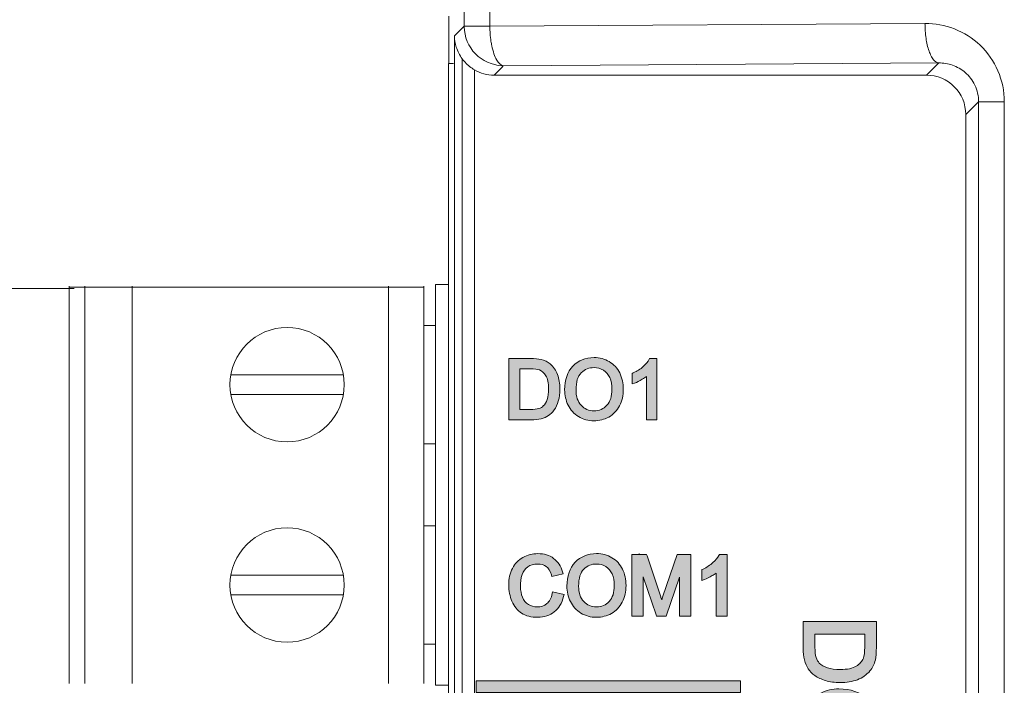
# Model space of a CAD drawing. Units: inches. Extents: x 14 to 218, y 4 to 124.
# Drawn here: x 40 to 65, y 81 to 98 of the extents above; entities that cross this region are included whole.
import ezdxf

# ---------------------------------------------------------------- set-up
doc = ezdxf.new("R2010")
doc.units = ezdxf.units.IN
doc.header["$MEASUREMENT"] = 0
doc.layers.add('_U+590D_U+4F4D_U+6309_U+952E_DXF_CONTINUOUS_LINE', color=7, linetype='Continuous')

# ---------------------------------------------------------------- blocks, each defined once
blk = doc.blocks.new('block 246')
at = {"layer": '_U+590D_U+4F4D_U+6309_U+952E_DXF_CONTINUOUS_LINE', "color": 7, "lineweight": 18, "true_color": 0xffffff}
blk.add_lwpolyline([(300.598, 76.279), (300.598, 76.261)], dxfattribs=at)
blk = doc.blocks.new('block 251')
at = {"layer": '_U+590D_U+4F4D_U+6309_U+952E_DXF_CONTINUOUS_LINE', "color": 7, "lineweight": 18, "true_color": 0xffffff}
blk.add_lwpolyline([(300.209, 75.339), (300.209, 76.539)], dxfattribs=at)
blk = doc.blocks.new('block 252')
at = {"layer": '_U+590D_U+4F4D_U+6309_U+952E_DXF_CONTINUOUS_LINE', "color": 7, "lineweight": 18, "true_color": 0xffffff}
blk.add_lwpolyline([(300.352, 76.034), (300.352, -6.956)], dxfattribs=at)
blk = doc.blocks.new('block 254')
at = {"layer": '_U+590D_U+4F4D_U+6309_U+952E_DXF_CONTINUOUS_LINE', "color": 7, "lineweight": 18, "true_color": 0xffffff}
blk.add_lwpolyline([(300.549, 75.454), (300.549, -6.376)], dxfattribs=at)
blk = doc.blocks.new('block 255')
at = {"layer": '_U+590D_U+4F4D_U+6309_U+952E_DXF_CONTINUOUS_LINE', "color": 7, "lineweight": 18, "true_color": 0xffffff}
blk.add_lwpolyline([(300.598, 76.279), (300.598, 92.988)], dxfattribs=at)
blk = doc.blocks.new('block 260')
at = {"layer": '_U+590D_U+4F4D_U+6309_U+952E_DXF_CONTINUOUS_LINE', "color": 7, "lineweight": 18, "true_color": 0xffffff}
blk.add_lwpolyline([(300.861, 75.171), (300.861, -6.093)], dxfattribs=at)
blk = doc.blocks.new('block 264')
at = {"layer": '_U+590D_U+4F4D_U+6309_U+952E_DXF_CONTINUOUS_LINE', "color": 7, "lineweight": 18, "true_color": 0xffffff}
blk.add_lwpolyline([(301.25, 76.279), (301.25, 77.756)], dxfattribs=at)
blk = doc.blocks.new('block 269')
at = {"layer": '_U+590D_U+4F4D_U+6309_U+952E_DXF_CONTINUOUS_LINE', "color": 7, "lineweight": 18, "true_color": 0xffffff}
blk.add_lwpolyline([(300.352, 76.034), (300.598, 76.279)], dxfattribs=at)
blk = doc.blocks.new('block 270')
at = {"layer": '_U+590D_U+4F4D_U+6309_U+952E_DXF_CONTINUOUS_LINE', "color": 7, "lineweight": 18, "true_color": 0xffffff}
blk.add_lwpolyline([(301.576, 75.258), (301.357, 75.039)], dxfattribs=at)
blk = doc.blocks.new('block 307')
at = {"layer": '_U+590D_U+4F4D_U+6309_U+952E_DXF_CONTINUOUS_LINE', "color": 7, "lineweight": 18, "true_color": 0xffffff}
blk.add_lwpolyline([(312.326, 75.039), (312.638, 75.351)], dxfattribs=at)
blk = doc.blocks.new('block 308')
at = {"layer": '_U+590D_U+4F4D_U+6309_U+952E_DXF_CONTINUOUS_LINE', "color": 7, "lineweight": 18, "true_color": 0xffffff}
blk.add_lwpolyline([(313.326, 74.039), (313.651, 74.364)], dxfattribs=at)
blk = doc.blocks.new('block 326')
at = {"layer": '_U+590D_U+4F4D_U+6309_U+952E_DXF_CONTINUOUS_LINE', "color": 7, "lineweight": 18, "true_color": 0xffffff}
blk.add_lwpolyline([(313.326, -4.961), (313.326, 74.039)], dxfattribs=at)
blk = doc.blocks.new('block 329')
at = {"layer": '_U+590D_U+4F4D_U+6309_U+952E_DXF_CONTINUOUS_LINE', "color": 7, "lineweight": 18, "true_color": 0xffffff}
blk.add_lwpolyline([(313.651, -5.286), (313.651, 74.364)], dxfattribs=at)
blk = doc.blocks.new('block 330')
at = {"layer": '_U+590D_U+4F4D_U+6309_U+952E_DXF_CONTINUOUS_LINE', "color": 7, "lineweight": 18, "true_color": 0xffffff}
blk.add_lwpolyline([(314.303, -5.286), (314.303, 74.364)], dxfattribs=at)
blk = doc.blocks.new('block 434')
at = {"layer": '_U+590D_U+4F4D_U+6309_U+952E_DXF_CONTINUOUS_LINE', "color": 7, "lineweight": 18, "true_color": 0xffffff}
blk.add_lwpolyline([(312.29, 76.351), (301.25, 76.279)], dxfattribs=at)
blk = doc.blocks.new('block 435')
at = {"layer": '_U+590D_U+4F4D_U+6309_U+952E_DXF_CONTINUOUS_LINE', "color": 7, "lineweight": 18, "true_color": 0xffffff}
blk.add_lwpolyline([(312.638, 75.351), (301.598, 75.279)], dxfattribs=at)
blk = doc.blocks.new('block 445')
at = {"layer": '_U+590D_U+4F4D_U+6309_U+952E_DXF_CONTINUOUS_LINE', "color": 7, "lineweight": 18, "true_color": 0xffffff}
blk.add_lwpolyline([(301.25, 76.279), (300.598, 76.279)], dxfattribs=at)
blk = doc.blocks.new('block 446')
at = {"layer": '_U+590D_U+4F4D_U+6309_U+952E_DXF_CONTINUOUS_LINE', "color": 7, "lineweight": 18, "true_color": 0xffffff}
blk.add_lwpolyline([(300.326, 75.339), (300.209, 75.339)], dxfattribs=at)
blk = doc.blocks.new('block 447')
at = {"layer": '_U+590D_U+4F4D_U+6309_U+952E_DXF_CONTINUOUS_LINE', "color": 7, "lineweight": 18, "true_color": 0xffffff}
blk.add_lwpolyline([(312.326, 75.039), (301.357, 75.039)], dxfattribs=at)
blk = doc.blocks.new('block 448')
at = {"layer": '_U+590D_U+4F4D_U+6309_U+952E_DXF_CONTINUOUS_LINE', "color": 7, "lineweight": 18, "true_color": 0xffffff}
blk.add_lwpolyline([(313.651, 74.364), (314.303, 74.364)], dxfattribs=at)
blk = doc.blocks.new('block 451')
at = {"layer": '_U+590D_U+4F4D_U+6309_U+952E_DXF_CONTINUOUS_LINE', "color": 7, "lineweight": 18, "true_color": 0xffffff}
blk.add_lwpolyline([(301.554, 75.28), (301.598, 75.279)], dxfattribs=at)
blk = doc.blocks.new('block 744')
at = {"layer": '_U+590D_U+4F4D_U+6309_U+952E_DXF_CONTINUOUS_LINE', "color": 7, "lineweight": 18, "true_color": 0xffffff}
blk.add_open_spline([(300.397, 75.752), (300.431, 75.645), (300.482, 75.544), (300.549, 75.454)], degree=3, dxfattribs=at)
blk = doc.blocks.new('block 745')
at = {"layer": '_U+590D_U+4F4D_U+6309_U+952E_DXF_CONTINUOUS_LINE', "color": 7, "lineweight": 18, "true_color": 0xffffff}
blk.add_open_spline([(300.352, 76.034), (300.353, 75.938), (300.368, 75.843), (300.397, 75.752)], degree=3, dxfattribs=at)
blk = doc.blocks.new('block 882')
at = {"layer": '_U+590D_U+4F4D_U+6309_U+952E_DXF_CONTINUOUS_LINE', "color": 7, "lineweight": 18, "true_color": 0xffffff}
blk.add_open_spline([(300.598, 76.261), (300.603, 76.015), (300.705, 75.762), (300.882, 75.581), (301.058, 75.4), (301.309, 75.291), (301.554, 75.28)], degree=3, knots=[0, 0, 0, 0, 1, 1, 1, 2, 2, 2, 2], dxfattribs=at)
blk = doc.blocks.new('block 932')
at = {"layer": '_U+590D_U+4F4D_U+6309_U+952E_DXF_CONTINUOUS_LINE', "color": 7, "lineweight": 18, "true_color": 0xffffff}
blk.add_open_spline([(300.549, 75.454), (300.572, 75.423), (300.596, 75.393), (300.622, 75.365), (300.692, 75.29), (300.775, 75.227), (300.861, 75.171)], degree=3, knots=[0, 0, 0, 0, 1, 1, 1, 2, 2, 2, 2], dxfattribs=at)
blk = doc.blocks.new('block 949')
at = {"layer": '_U+590D_U+4F4D_U+6309_U+952E_DXF_CONTINUOUS_LINE', "color": 7, "lineweight": 18, "true_color": 0xffffff}
blk.add_open_spline([(312.638, 75.351), (312.756, 75.352), (312.876, 75.333), (312.988, 75.294), (313.106, 75.252), (313.216, 75.189), (313.31, 75.108), (313.412, 75.02), (313.496, 74.91), (313.555, 74.788), (313.618, 74.656), (313.651, 74.509), (313.651, 74.364)], degree=3, knots=[0, 0, 0, 0, 1, 1, 1, 2, 2, 2, 3, 3, 3, 4, 4, 4, 4], dxfattribs=at)
blk = doc.blocks.new('block 950')
at = {"layer": '_U+590D_U+4F4D_U+6309_U+952E_DXF_CONTINUOUS_LINE', "color": 7, "lineweight": 18, "true_color": 0xffffff}
blk.add_open_spline([(301.598, 75.279), (301.524, 75.283), (301.466, 75.352), (301.425, 75.419), (301.393, 75.472), (301.372, 75.524), (301.354, 75.578), (301.331, 75.644), (301.313, 75.714), (301.298, 75.784)], degree=3, knots=[0, 0, 0, 0, 1, 1, 1, 2, 2, 2, 3, 3, 3, 3], dxfattribs=at)
blk = doc.blocks.new('block 951')
at = {"layer": '_U+590D_U+4F4D_U+6309_U+952E_DXF_CONTINUOUS_LINE', "color": 7, "lineweight": 18, "true_color": 0xffffff}
blk.add_open_spline([(301.298, 75.784), (301.291, 75.823), (301.284, 75.861), (301.278, 75.9), (301.259, 76.026), (301.251, 76.153), (301.25, 76.279)], degree=3, knots=[0, 0, 0, 0, 1, 1, 1, 2, 2, 2, 2], dxfattribs=at)
blk = doc.blocks.new('block 959')
at = {"layer": '_U+590D_U+4F4D_U+6309_U+952E_DXF_CONTINUOUS_LINE', "color": 7, "lineweight": 18, "true_color": 0xffffff}
blk.add_open_spline([(312.29, 76.351), (312.291, 76.224), (312.3, 76.097), (312.318, 75.972), (312.334, 75.862), (312.357, 75.754), (312.394, 75.649), (312.409, 75.607), (312.426, 75.565), (312.446, 75.525), (312.463, 75.492), (312.482, 75.461), (312.506, 75.432), (312.54, 75.391), (312.586, 75.353), (312.638, 75.351)], degree=3, knots=[0, 0, 0, 0, 1, 1, 1, 2, 2, 2, 3, 3, 3, 4, 4, 4, 5, 5, 5, 5], dxfattribs=at)
blk = doc.blocks.new('block 1075')
at = {"layer": '_U+590D_U+4F4D_U+6309_U+952E_DXF_CONTINUOUS_LINE', "color": 7, "lineweight": 18, "true_color": 0xffffff}
blk.add_open_spline([(312.29, 76.351), (312.543, 76.352), (312.8, 76.306), (313.037, 76.213), (313.278, 76.119), (313.501, 75.977), (313.688, 75.799), (313.88, 75.617), (314.034, 75.395), (314.14, 75.152), (314.247, 74.904), (314.303, 74.632), (314.303, 74.364)], degree=3, knots=[0, 0, 0, 0, 1, 1, 1, 2, 2, 2, 3, 3, 3, 4, 4, 4, 4], dxfattribs=at)
blk = doc.blocks.new('block 1108')
at = {"layer": '_U+590D_U+4F4D_U+6309_U+952E_DXF_CONTINUOUS_LINE', "color": 7, "lineweight": 18, "true_color": 0xffffff}
blk.add_open_spline([(300.861, 75.171), (301.012, 75.084), (301.183, 75.039), (301.357, 75.039)], degree=3, dxfattribs=at)
blk = doc.blocks.new('block 1111')
at = {"layer": '_U+590D_U+4F4D_U+6309_U+952E_DXF_CONTINUOUS_LINE', "color": 7, "lineweight": 18, "true_color": 0xffffff}
blk.add_open_spline([(313.326, 74.039), (313.326, 74.591), (312.878, 75.039), (312.326, 75.039)], degree=3, dxfattribs=at)
blk = doc.blocks.new('block 1121')
at = {"layer": '_U+590D_U+4F4D_U+6309_U+952E_DXF_CONTINUOUS_LINE', "color": 7, "lineweight": 18, "true_color": 0xffffff}
blk.add_lwpolyline([(300.2, 50.727), (300.2, 75.339)], dxfattribs=at)
blk = doc.blocks.new('block 2346')
at = {"layer": '_U+590D_U+4F4D_U+6309_U+952E_DXF_CONTINUOUS_LINE', "color": 7, "lineweight": 18, "true_color": 0xffffff}
blk.add_lwpolyline([(290.574, 59.619), (290.574, 69.686)], dxfattribs=at)
blk = doc.blocks.new('block 2347')
at = {"layer": '_U+590D_U+4F4D_U+6309_U+952E_DXF_CONTINUOUS_LINE', "color": 7, "lineweight": 18, "true_color": 0xffffff}
blk.add_lwpolyline([(290.974, 59.619), (290.974, 69.686)], dxfattribs=at)
blk = doc.blocks.new('block 2348')
at = {"layer": '_U+590D_U+4F4D_U+6309_U+952E_DXF_CONTINUOUS_LINE', "color": 7, "lineweight": 18, "true_color": 0xffffff}
blk.add_lwpolyline([(292.174, 69.686), (292.174, 59.619)], dxfattribs=at)
blk = doc.blocks.new('block 2349')
at = {"layer": '_U+590D_U+4F4D_U+6309_U+952E_DXF_CONTINUOUS_LINE', "color": 7, "lineweight": 18, "true_color": 0xffffff}
blk.add_lwpolyline([(298.674, 69.686), (298.674, 59.619)], dxfattribs=at)
blk = doc.blocks.new('block 2350')
at = {"layer": '_U+590D_U+4F4D_U+6309_U+952E_DXF_CONTINUOUS_LINE', "color": 7, "lineweight": 18, "true_color": 0xffffff}
blk.add_lwpolyline([(299.574, 69.686), (299.574, 59.619)], dxfattribs=at)
blk = doc.blocks.new('block 2351')
at = {"layer": '_U+590D_U+4F4D_U+6309_U+952E_DXF_CONTINUOUS_LINE', "color": 7, "lineweight": 18, "true_color": 0xffffff}
blk.add_lwpolyline([(290.574, 69.663), (299.574, 69.663)], dxfattribs=at)
blk = doc.blocks.new('block 2352')
at = {"layer": '_U+590D_U+4F4D_U+6309_U+952E_DXF_CONTINUOUS_LINE', "color": 7, "lineweight": 18, "true_color": 0xffffff}
blk.add_lwpolyline([(299.574, 68.693), (299.874, 68.693)], dxfattribs=at)
blk = doc.blocks.new('block 2353')
at = {"layer": '_U+590D_U+4F4D_U+6309_U+952E_DXF_CONTINUOUS_LINE', "color": 7, "lineweight": 18, "true_color": 0xffffff}
blk.add_lwpolyline([(297.533, 67.443), (294.676, 67.443)], dxfattribs=at)
blk = doc.blocks.new('block 2354')
at = {"layer": '_U+590D_U+4F4D_U+6309_U+952E_DXF_CONTINUOUS_LINE', "color": 7, "lineweight": 18, "true_color": 0xffffff}
blk.add_lwpolyline([(294.676, 66.943), (297.533, 66.943)], dxfattribs=at)
blk = doc.blocks.new('block 2355')
at = {"layer": '_U+590D_U+4F4D_U+6309_U+952E_DXF_CONTINUOUS_LINE', "color": 7, "lineweight": 18, "true_color": 0xffffff}
blk.add_lwpolyline([(299.874, 65.693), (299.574, 65.693)], dxfattribs=at)
blk = doc.blocks.new('block 2356')
at = {"layer": '_U+590D_U+4F4D_U+6309_U+952E_DXF_CONTINUOUS_LINE', "color": 7, "lineweight": 18, "true_color": 0xffffff}
blk.add_lwpolyline([(299.574, 63.613), (299.874, 63.613)], dxfattribs=at)
blk = doc.blocks.new('block 2357')
at = {"layer": '_U+590D_U+4F4D_U+6309_U+952E_DXF_CONTINUOUS_LINE', "color": 7, "lineweight": 18, "true_color": 0xffffff}
blk.add_lwpolyline([(297.533, 62.363), (294.676, 62.363)], dxfattribs=at)
blk = doc.blocks.new('block 2358')
at = {"layer": '_U+590D_U+4F4D_U+6309_U+952E_DXF_CONTINUOUS_LINE', "color": 7, "lineweight": 18, "true_color": 0xffffff}
blk.add_lwpolyline([(294.676, 61.863), (297.533, 61.863)], dxfattribs=at)
blk = doc.blocks.new('block 2359')
at = {"layer": '_U+590D_U+4F4D_U+6309_U+952E_DXF_CONTINUOUS_LINE', "color": 7, "lineweight": 18, "true_color": 0xffffff}
blk.add_lwpolyline([(299.874, 60.613), (299.574, 60.613)], dxfattribs=at)
blk = doc.blocks.new('block 2361')
at = {"layer": '_U+590D_U+4F4D_U+6309_U+952E_DXF_CONTINUOUS_LINE', "color": 7, "lineweight": 18, "true_color": 0xffffff}
blk.add_open_spline([(296.104, 63.563), (296.905, 63.563), (297.554, 62.914), (297.554, 62.113), (297.554, 61.312), (296.905, 60.663), (296.104, 60.663), (295.304, 60.663), (294.654, 61.312), (294.654, 62.113), (294.654, 62.914), (295.304, 63.563), (296.104, 63.563), (296.104, 63.563), (296.104, 63.563), (296.104, 63.563)], degree=3, knots=[0, 0, 0, 0, 1, 1, 1, 2, 2, 2, 3, 3, 3, 4, 4, 4, 5, 5, 5, 5], dxfattribs=at)
blk = doc.blocks.new('block 2362')
at = {"layer": '_U+590D_U+4F4D_U+6309_U+952E_DXF_CONTINUOUS_LINE', "color": 7, "lineweight": 18, "true_color": 0xffffff}
blk.add_open_spline([(296.104, 68.643), (296.905, 68.643), (297.554, 67.994), (297.554, 67.193), (297.554, 66.392), (296.905, 65.743), (296.104, 65.743), (295.304, 65.743), (294.654, 66.392), (294.654, 67.193), (294.654, 67.994), (295.304, 68.643), (296.104, 68.643), (296.104, 68.643), (296.104, 68.643), (296.104, 68.643)], degree=3, knots=[0, 0, 0, 0, 1, 1, 1, 2, 2, 2, 3, 3, 3, 4, 4, 4, 5, 5, 5, 5], dxfattribs=at)
blk = doc.blocks.new('block 2363')
at = {"layer": '_U+590D_U+4F4D_U+6309_U+952E_DXF_CONTINUOUS_LINE', "color": 7, "lineweight": 18, "true_color": 0xffffff}
blk.add_lwpolyline([(299.874, 59.573), (299.874, 69.733)], dxfattribs=at)
blk = doc.blocks.new('block 2364')
at = {"layer": '_U+590D_U+4F4D_U+6309_U+952E_DXF_CONTINUOUS_LINE', "color": 7, "lineweight": 18, "true_color": 0xffffff}
blk.add_lwpolyline([(300.2, 69.733), (299.874, 69.733)], dxfattribs=at)
blk = doc.blocks.new('block 2365')
at = {"layer": '_U+590D_U+4F4D_U+6309_U+952E_DXF_CONTINUOUS_LINE', "color": 7, "lineweight": 18, "true_color": 0xffffff}
blk.add_lwpolyline([(300.2, 59.573), (299.874, 59.573)], dxfattribs=at)
blk = doc.blocks.new('block 2544')
at = {"layer": '_U+590D_U+4F4D_U+6309_U+952E_DXF_CONTINUOUS_LINE', "true_color": 0xffffff}
h = blk.add_hatch(color=7, dxfattribs=at)
h.dxf.hatch_style = 2
h.paths.add_polyline_path([(300.905, 59.391), (300.905, 59.682), (307.613, 59.682), (307.613, 59.391)])
at = {"layer": '_U+590D_U+4F4D_U+6309_U+952E_DXF_CONTINUOUS_LINE', "lineweight": 0}
blk.add_lwpolyline([(300.905, 59.391), (300.905, 59.682), (307.613, 59.682), (307.613, 59.391), (300.905, 59.391)], dxfattribs=at)
blk = doc.blocks.new('block 2543')
at = {"layer": '_U+590D_U+4F4D_U+6309_U+952E_DXF_CONTINUOUS_LINE'}
blk.add_blockref('block 2544', (0, 0), dxfattribs=at)
blk = doc.blocks.new('block 2545')
at = {"layer": '_U+590D_U+4F4D_U+6309_U+952E_DXF_CONTINUOUS_LINE', "true_color": 0xffffff}
h = blk.add_hatch(color=7, dxfattribs=at)
h.dxf.hatch_style = 2
edge = h.paths.add_edge_path()
edge.add_spline(control_points=[(303.12, 61.822), (303.12, 61.822), (303.132, 61.869), (303.132, 61.869), (303.132, 61.869), (302.842, 61.943), (302.842, 61.943), (302.842, 61.943), (302.832, 61.894), (302.832, 61.894), (302.808, 61.781), (302.762, 61.697), (302.695, 61.641), (302.628, 61.585), (302.548, 61.559), (302.45, 61.559), (302.369, 61.559), (302.295, 61.579), (302.226, 61.621), (302.159, 61.661), (302.109, 61.723), (302.076, 61.805), (302.017, 61.957), (302.002, 62.181), (302.069, 62.381), (302.096, 62.462), (302.142, 62.526), (302.21, 62.574), (302.278, 62.622), (302.364, 62.646), (302.465, 62.646), (302.551, 62.646), (302.624, 62.625), (302.68, 62.583), (302.736, 62.54), (302.78, 62.47), (302.811, 62.374), (302.811, 62.374), (302.824, 62.331), (302.824, 62.331), (302.824, 62.331), (303.109, 62.398), (303.109, 62.398), (303.109, 62.398), (303.095, 62.447), (303.095, 62.447), (303.053, 62.592), (302.976, 62.706), (302.868, 62.788), (302.76, 62.868), (302.626, 62.909), (302.469, 62.909), (302.332, 62.909), (302.204, 62.877), (302.09, 62.814), (301.974, 62.751), (301.883, 62.656), (301.821, 62.535), (301.759, 62.414), (301.728, 62.272), (301.728, 62.114), (301.728, 61.967), (301.756, 61.829), (301.81, 61.701), (301.865, 61.57), (301.947, 61.469), (302.054, 61.4), (302.16, 61.33), (302.299, 61.295), (302.466, 61.295), (302.629, 61.295), (302.769, 61.341), (302.884, 61.431), (302.998, 61.522), (303.077, 61.653), (303.12, 61.822)], knot_values=[0, 0, 0, 0, 1, 1, 1, 2, 2, 2, 3, 3, 3, 4, 4, 4, 5, 5, 5, 6, 6, 6, 7, 7, 7, 8, 8, 8, 9, 9, 9, 10, 10, 10, 11, 11, 11, 12, 12, 12, 13, 13, 13, 14, 14, 14, 15, 15, 15, 16, 16, 16, 17, 17, 17, 18, 18, 18, 19, 19, 19, 20, 20, 20, 21, 21, 21, 22, 22, 22, 23, 23, 23, 24, 24, 24, 25, 25, 25, 25], degree=3, periodic=0)
h = blk.add_hatch(color=7, dxfattribs=at)
h.dxf.hatch_style = 2
edge = h.paths.add_edge_path()
edge.add_spline(control_points=[(304.609, 61.679), (304.673, 61.803), (304.705, 61.944), (304.705, 62.1), (304.705, 62.254), (304.674, 62.394), (304.614, 62.515), (304.554, 62.639), (304.464, 62.736), (304.347, 62.806), (304.23, 62.875), (304.099, 62.91), (303.956, 62.91), (303.736, 62.91), (303.554, 62.836), (303.414, 62.689), (303.276, 62.542), (303.205, 62.338), (303.205, 62.083), (303.205, 61.947), (303.235, 61.817), (303.294, 61.696), (303.354, 61.572), (303.444, 61.473), (303.559, 61.403), (303.676, 61.331), (303.809, 61.295), (303.955, 61.295), (304.09, 61.295), (304.218, 61.328), (304.334, 61.392), (304.452, 61.457), (304.545, 61.553), (304.609, 61.679)], knot_values=[0, 0, 0, 0, 1, 1, 1, 2, 2, 2, 3, 3, 3, 4, 4, 4, 5, 5, 5, 6, 6, 6, 7, 7, 7, 8, 8, 8, 9, 9, 9, 10, 10, 10, 11, 11, 11, 11], degree=3, periodic=0)
edge = h.paths.add_edge_path()
edge.add_spline(control_points=[(303.954, 61.559), (303.823, 61.559), (303.718, 61.603), (303.631, 61.695), (303.545, 61.789), (303.502, 61.914), (303.502, 62.08), (303.502, 62.286), (303.547, 62.433), (303.635, 62.518), (303.726, 62.604), (303.831, 62.646), (303.957, 62.646), (304.043, 62.646), (304.123, 62.624), (304.193, 62.58), (304.262, 62.536), (304.314, 62.475), (304.351, 62.394), (304.389, 62.312), (304.407, 62.213), (304.407, 62.101), (304.407, 61.926), (304.364, 61.79), (304.279, 61.697), (304.193, 61.604), (304.087, 61.559), (303.954, 61.559)], knot_values=[0, 0, 0, 0, 1, 1, 1, 2, 2, 2, 3, 3, 3, 4, 4, 4, 5, 5, 5, 6, 6, 6, 7, 7, 7, 8, 8, 8, 9, 9, 9, 9], degree=3, periodic=0)
h = blk.add_hatch(color=7, dxfattribs=at)
h.dxf.hatch_style = 2
edge = h.paths.add_edge_path()
edge.add_spline(control_points=[(304.851, 62.884), (304.851, 62.884), (304.851, 61.32), (304.851, 61.32), (304.851, 61.32), (305.136, 61.32), (305.136, 61.32), (305.136, 61.32), (305.136, 62.324), (305.136, 62.324), (305.136, 62.324), (305.466, 61.354), (305.466, 61.354), (305.466, 61.354), (305.477, 61.32), (305.477, 61.32), (305.477, 61.32), (305.721, 61.32), (305.721, 61.32), (305.721, 61.32), (306.064, 62.309), (306.064, 62.309), (306.064, 62.309), (306.064, 61.32), (306.064, 61.32), (306.064, 61.32), (306.348, 61.32), (306.348, 61.32), (306.348, 61.32), (306.348, 62.884), (306.348, 62.884), (306.348, 62.884), (306.004, 62.884), (306.004, 62.884), (306.004, 62.884), (305.642, 61.831), (305.642, 61.831), (305.63, 61.797), (305.62, 61.766), (305.61, 61.738), (305.602, 61.761), (305.594, 61.786), (305.585, 61.812), (305.585, 61.812), (305.238, 62.851), (305.238, 62.851), (305.238, 62.851), (305.227, 62.884), (305.227, 62.884), (305.227, 62.884), (305.047, 62.884), (305.047, 62.884), (305.047, 62.884), (305.038, 62.91), (305.038, 62.91), (305.038, 62.91), (305.038, 62.884), (305.038, 62.884), (305.038, 62.884), (304.851, 62.884), (304.851, 62.884)], knot_values=[0, 0, 0, 0, 1, 1, 1, 2, 2, 2, 3, 3, 3, 4, 4, 4, 5, 5, 5, 6, 6, 6, 7, 7, 7, 8, 8, 8, 9, 9, 9, 10, 10, 10, 11, 11, 11, 12, 12, 12, 13, 13, 13, 14, 14, 14, 15, 15, 15, 16, 16, 16, 17, 17, 17, 18, 18, 18, 19, 19, 19, 20, 20, 20, 20], degree=3, periodic=0)
h = blk.add_hatch(color=7, dxfattribs=at)
h.dxf.hatch_style = 2
edge = h.paths.add_edge_path()
edge.add_spline(control_points=[(306.91, 62.682), (306.838, 62.618), (306.753, 62.562), (306.658, 62.517), (306.658, 62.517), (306.63, 62.504), (306.63, 62.504), (306.63, 62.504), (306.63, 62.23), (306.63, 62.23), (306.63, 62.23), (306.695, 62.254), (306.695, 62.254), (306.754, 62.275), (306.821, 62.308), (306.893, 62.351), (306.928, 62.372), (306.96, 62.393), (306.99, 62.414), (306.99, 62.414), (306.99, 61.32), (306.99, 61.32), (306.99, 61.32), (307.267, 61.32), (307.267, 61.32), (307.267, 61.32), (307.267, 62.89), (307.267, 62.89), (307.267, 62.89), (307.072, 62.89), (307.072, 62.89), (307.072, 62.89), (307.059, 62.863), (307.059, 62.863), (307.03, 62.805), (306.98, 62.744), (306.91, 62.682)], knot_values=[0, 0, 0, 0, 1, 1, 1, 2, 2, 2, 3, 3, 3, 4, 4, 4, 5, 5, 5, 6, 6, 6, 7, 7, 7, 8, 8, 8, 9, 9, 9, 10, 10, 10, 11, 11, 11, 12, 12, 12, 12], degree=3, periodic=0)
at = {"layer": '_U+590D_U+4F4D_U+6309_U+952E_DXF_CONTINUOUS_LINE', "lineweight": 0}
for points, knots in [([(303.12, 61.822), (303.12, 61.822), (303.132, 61.869), (303.132, 61.869), (303.132, 61.869), (302.842, 61.943), (302.842, 61.943), (302.842, 61.943), (302.832, 61.894), (302.832, 61.894), (302.808, 61.781), (302.762, 61.697), (302.695, 61.641), (302.628, 61.585), (302.548, 61.559), (302.45, 61.559), (302.369, 61.559), (302.295, 61.579), (302.226, 61.621), (302.159, 61.661), (302.109, 61.723), (302.076, 61.805), (302.017, 61.957), (302.002, 62.181), (302.069, 62.381), (302.096, 62.462), (302.142, 62.526), (302.21, 62.574), (302.278, 62.622), (302.364, 62.646), (302.465, 62.646), (302.551, 62.646), (302.624, 62.625), (302.68, 62.583), (302.736, 62.54), (302.78, 62.47), (302.811, 62.374), (302.811, 62.374), (302.824, 62.331), (302.824, 62.331), (302.824, 62.331), (303.109, 62.398), (303.109, 62.398), (303.109, 62.398), (303.095, 62.447), (303.095, 62.447), (303.053, 62.592), (302.976, 62.706), (302.868, 62.788), (302.76, 62.868), (302.626, 62.909), (302.469, 62.909), (302.332, 62.909), (302.204, 62.877), (302.09, 62.814), (301.974, 62.751), (301.883, 62.656), (301.821, 62.535), (301.759, 62.414), (301.728, 62.272), (301.728, 62.114), (301.728, 61.967), (301.756, 61.829), (301.81, 61.701), (301.865, 61.57), (301.947, 61.469), (302.054, 61.4), (302.16, 61.33), (302.299, 61.295), (302.466, 61.295), (302.629, 61.295), (302.769, 61.341), (302.884, 61.431), (302.998, 61.522), (303.077, 61.653), (303.12, 61.822)], [0, 0, 0, 0, 1, 1, 1, 2, 2, 2, 3, 3, 3, 4, 4, 4, 5, 5, 5, 6, 6, 6, 7, 7, 7, 8, 8, 8, 9, 9, 9, 10, 10, 10, 11, 11, 11, 12, 12, 12, 13, 13, 13, 14, 14, 14, 15, 15, 15, 16, 16, 16, 17, 17, 17, 18, 18, 18, 19, 19, 19, 20, 20, 20, 21, 21, 21, 22, 22, 22, 23, 23, 23, 24, 24, 24, 25, 25, 25, 25]), ([(304.609, 61.679), (304.673, 61.803), (304.705, 61.944), (304.705, 62.1), (304.705, 62.254), (304.674, 62.394), (304.614, 62.515), (304.554, 62.639), (304.464, 62.736), (304.347, 62.806), (304.23, 62.875), (304.099, 62.91), (303.956, 62.91), (303.736, 62.91), (303.554, 62.836), (303.414, 62.689), (303.276, 62.542), (303.205, 62.338), (303.205, 62.083), (303.205, 61.947), (303.235, 61.817), (303.294, 61.696), (303.354, 61.572), (303.444, 61.473), (303.559, 61.403), (303.676, 61.331), (303.809, 61.295), (303.955, 61.295), (304.09, 61.295), (304.218, 61.328), (304.334, 61.392), (304.452, 61.457), (304.545, 61.553), (304.609, 61.679)], [0, 0, 0, 0, 1, 1, 1, 2, 2, 2, 3, 3, 3, 4, 4, 4, 5, 5, 5, 6, 6, 6, 7, 7, 7, 8, 8, 8, 9, 9, 9, 10, 10, 10, 11, 11, 11, 11]), ([(304.851, 62.884), (304.851, 62.884), (304.851, 61.32), (304.851, 61.32), (304.851, 61.32), (305.136, 61.32), (305.136, 61.32), (305.136, 61.32), (305.136, 62.324), (305.136, 62.324), (305.136, 62.324), (305.466, 61.354), (305.466, 61.354), (305.466, 61.354), (305.477, 61.32), (305.477, 61.32), (305.477, 61.32), (305.721, 61.32), (305.721, 61.32), (305.721, 61.32), (306.064, 62.309), (306.064, 62.309), (306.064, 62.309), (306.064, 61.32), (306.064, 61.32), (306.064, 61.32), (306.348, 61.32), (306.348, 61.32), (306.348, 61.32), (306.348, 62.884), (306.348, 62.884), (306.348, 62.884), (306.004, 62.884), (306.004, 62.884), (306.004, 62.884), (305.642, 61.831), (305.642, 61.831), (305.63, 61.797), (305.62, 61.766), (305.61, 61.738), (305.602, 61.761), (305.594, 61.786), (305.585, 61.812), (305.585, 61.812), (305.238, 62.851), (305.238, 62.851), (305.238, 62.851), (305.227, 62.884), (305.227, 62.884), (305.227, 62.884), (305.047, 62.884), (305.047, 62.884), (305.047, 62.884), (305.038, 62.91), (305.038, 62.91), (305.038, 62.91), (305.038, 62.884), (305.038, 62.884), (305.038, 62.884), (304.851, 62.884), (304.851, 62.884)], [0, 0, 0, 0, 1, 1, 1, 2, 2, 2, 3, 3, 3, 4, 4, 4, 5, 5, 5, 6, 6, 6, 7, 7, 7, 8, 8, 8, 9, 9, 9, 10, 10, 10, 11, 11, 11, 12, 12, 12, 13, 13, 13, 14, 14, 14, 15, 15, 15, 16, 16, 16, 17, 17, 17, 18, 18, 18, 19, 19, 19, 20, 20, 20, 20]), ([(306.91, 62.682), (306.838, 62.618), (306.753, 62.562), (306.658, 62.517), (306.658, 62.517), (306.63, 62.504), (306.63, 62.504), (306.63, 62.504), (306.63, 62.23), (306.63, 62.23), (306.63, 62.23), (306.695, 62.254), (306.695, 62.254), (306.754, 62.275), (306.821, 62.308), (306.893, 62.351), (306.928, 62.372), (306.96, 62.393), (306.99, 62.414), (306.99, 62.414), (306.99, 61.32), (306.99, 61.32), (306.99, 61.32), (307.267, 61.32), (307.267, 61.32), (307.267, 61.32), (307.267, 62.89), (307.267, 62.89), (307.267, 62.89), (307.072, 62.89), (307.072, 62.89), (307.072, 62.89), (307.059, 62.863), (307.059, 62.863), (307.03, 62.805), (306.98, 62.744), (306.91, 62.682)], [0, 0, 0, 0, 1, 1, 1, 2, 2, 2, 3, 3, 3, 4, 4, 4, 5, 5, 5, 6, 6, 6, 7, 7, 7, 8, 8, 8, 9, 9, 9, 10, 10, 10, 11, 11, 11, 12, 12, 12, 12]), ([(303.954, 61.559), (303.823, 61.559), (303.718, 61.603), (303.631, 61.695), (303.545, 61.789), (303.502, 61.914), (303.502, 62.08), (303.502, 62.286), (303.547, 62.433), (303.635, 62.518), (303.726, 62.604), (303.831, 62.646), (303.957, 62.646), (304.043, 62.646), (304.123, 62.624), (304.193, 62.58), (304.262, 62.536), (304.314, 62.475), (304.351, 62.394), (304.389, 62.312), (304.407, 62.213), (304.407, 62.101), (304.407, 61.926), (304.364, 61.79), (304.279, 61.697), (304.193, 61.604), (304.087, 61.559), (303.954, 61.559)], [0, 0, 0, 0, 1, 1, 1, 2, 2, 2, 3, 3, 3, 4, 4, 4, 5, 5, 5, 6, 6, 6, 7, 7, 7, 8, 8, 8, 9, 9, 9, 9])]:
    blk.add_open_spline(points, degree=3, knots=knots, dxfattribs=at)
blk = doc.blocks.new('block 2548')
at = {"layer": '_U+590D_U+4F4D_U+6309_U+952E_DXF_CONTINUOUS_LINE', "true_color": 0xffffff}
h = blk.add_hatch(color=7, dxfattribs=at)
h.dxf.hatch_style = 2
edge = h.paths.add_edge_path()
edge.add_spline(control_points=[(302.735, 66.407), (302.787, 66.442), (302.836, 66.49), (302.88, 66.551), (302.924, 66.611), (302.959, 66.688), (302.986, 66.777), (303.013, 66.867), (303.027, 66.971), (303.027, 67.086), (303.027, 67.221), (303.007, 67.343), (302.967, 67.45), (302.926, 67.558), (302.863, 67.648), (302.781, 67.718), (302.717, 67.773), (302.638, 67.811), (302.548, 67.832), (302.484, 67.847), (302.396, 67.854), (302.277, 67.854), (302.277, 67.854), (301.728, 67.854), (301.728, 67.854), (301.728, 67.854), (301.728, 66.301), (301.728, 66.301), (301.728, 66.301), (302.301, 66.301), (302.301, 66.301), (302.392, 66.301), (302.475, 66.31), (302.547, 66.328), (302.62, 66.346), (302.684, 66.373), (302.735, 66.407)], knot_values=[0, 0, 0, 0, 1, 1, 1, 2, 2, 2, 3, 3, 3, 4, 4, 4, 5, 5, 5, 6, 6, 6, 7, 7, 7, 8, 8, 8, 9, 9, 9, 10, 10, 10, 11, 11, 11, 12, 12, 12, 12], degree=3, periodic=0)
edge = h.paths.add_edge_path()
edge.add_spline(control_points=[(302.01, 67.593), (302.01, 67.593), (302.274, 67.593), (302.274, 67.593), (302.383, 67.593), (302.462, 67.584), (302.508, 67.566), (302.572, 67.542), (302.625, 67.494), (302.67, 67.419), (302.716, 67.344), (302.739, 67.233), (302.739, 67.089), (302.739, 66.984), (302.727, 66.893), (302.703, 66.82), (302.68, 66.75), (302.647, 66.693), (302.606, 66.652), (302.578, 66.625), (302.54, 66.603), (302.492, 66.587), (302.442, 66.571), (302.37, 66.563), (302.279, 66.563), (302.279, 66.563), (302.01, 66.563), (302.01, 66.563), (302.01, 66.563), (302.01, 67.593), (302.01, 67.593)], knot_values=[0, 0, 0, 0, 1, 1, 1, 2, 2, 2, 3, 3, 3, 4, 4, 4, 5, 5, 5, 6, 6, 6, 7, 7, 7, 8, 8, 8, 9, 9, 9, 10, 10, 10, 10], degree=3, periodic=0)
h = blk.add_hatch(color=7, dxfattribs=at)
h.dxf.hatch_style = 2
edge = h.paths.add_edge_path()
edge.add_spline(control_points=[(303.147, 67.059), (303.147, 66.924), (303.176, 66.794), (303.235, 66.674), (303.294, 66.552), (303.383, 66.454), (303.498, 66.383), (303.613, 66.312), (303.745, 66.277), (303.891, 66.277), (304.025, 66.277), (304.152, 66.309), (304.268, 66.372), (304.385, 66.437), (304.477, 66.533), (304.541, 66.657), (304.604, 66.78), (304.636, 66.921), (304.636, 67.076), (304.636, 67.228), (304.605, 67.367), (304.546, 67.489), (304.485, 67.611), (304.396, 67.708), (304.28, 67.777), (304.165, 67.846), (304.035, 67.88), (303.892, 67.88), (303.674, 67.88), (303.493, 67.806), (303.355, 67.66), (303.217, 67.515), (303.147, 67.313), (303.147, 67.059)], knot_values=[0, 0, 0, 0, 1, 1, 1, 2, 2, 2, 3, 3, 3, 4, 4, 4, 5, 5, 5, 6, 6, 6, 7, 7, 7, 8, 8, 8, 9, 9, 9, 10, 10, 10, 11, 11, 11, 11], degree=3, periodic=0)
edge = h.paths.add_edge_path()
edge.add_spline(control_points=[(304.348, 67.077), (304.348, 66.901), (304.304, 66.764), (304.218, 66.67), (304.132, 66.576), (304.024, 66.531), (303.89, 66.531), (303.759, 66.531), (303.652, 66.576), (303.565, 66.669), (303.479, 66.762), (303.435, 66.892), (303.435, 67.056), (303.435, 67.263), (303.48, 67.411), (303.57, 67.496), (303.661, 67.583), (303.767, 67.625), (303.893, 67.625), (303.981, 67.625), (304.06, 67.603), (304.131, 67.559), (304.201, 67.514), (304.254, 67.451), (304.291, 67.371), (304.329, 67.288), (304.348, 67.189), (304.348, 67.077)], knot_values=[0, 0, 0, 0, 1, 1, 1, 2, 2, 2, 3, 3, 3, 4, 4, 4, 5, 5, 5, 6, 6, 6, 7, 7, 7, 8, 8, 8, 9, 9, 9, 9], degree=3, periodic=0)
h = blk.add_hatch(color=7, dxfattribs=at)
h.dxf.hatch_style = 2
edge = h.paths.add_edge_path()
edge.add_spline(control_points=[(305.141, 67.653), (305.069, 67.589), (304.984, 67.534), (304.888, 67.489), (304.888, 67.489), (304.862, 67.477), (304.862, 67.477), (304.862, 67.477), (304.862, 67.211), (304.862, 67.211), (304.862, 67.211), (304.922, 67.233), (304.922, 67.233), (304.98, 67.255), (305.046, 67.287), (305.118, 67.33), (305.157, 67.353), (305.191, 67.375), (305.222, 67.398), (305.222, 67.398), (305.222, 66.301), (305.222, 66.301), (305.222, 66.301), (305.49, 66.301), (305.49, 66.301), (305.49, 66.301), (305.49, 67.86), (305.49, 67.86), (305.49, 67.86), (305.302, 67.86), (305.302, 67.86), (305.302, 67.86), (305.29, 67.836), (305.29, 67.836), (305.262, 67.778), (305.211, 67.716), (305.141, 67.653)], knot_values=[0, 0, 0, 0, 1, 1, 1, 2, 2, 2, 3, 3, 3, 4, 4, 4, 5, 5, 5, 6, 6, 6, 7, 7, 7, 8, 8, 8, 9, 9, 9, 10, 10, 10, 11, 11, 11, 12, 12, 12, 12], degree=3, periodic=0)
at = {"layer": '_U+590D_U+4F4D_U+6309_U+952E_DXF_CONTINUOUS_LINE', "lineweight": 0}
for points, knots in [([(302.735, 66.407), (302.787, 66.442), (302.836, 66.49), (302.88, 66.551), (302.924, 66.611), (302.959, 66.688), (302.986, 66.777), (303.013, 66.867), (303.027, 66.971), (303.027, 67.086), (303.027, 67.221), (303.007, 67.343), (302.967, 67.45), (302.926, 67.558), (302.863, 67.648), (302.781, 67.718), (302.717, 67.773), (302.638, 67.811), (302.548, 67.832), (302.484, 67.847), (302.396, 67.854), (302.277, 67.854), (302.277, 67.854), (301.728, 67.854), (301.728, 67.854), (301.728, 67.854), (301.728, 66.301), (301.728, 66.301), (301.728, 66.301), (302.301, 66.301), (302.301, 66.301), (302.392, 66.301), (302.475, 66.31), (302.547, 66.328), (302.62, 66.346), (302.684, 66.373), (302.735, 66.407)], [0, 0, 0, 0, 1, 1, 1, 2, 2, 2, 3, 3, 3, 4, 4, 4, 5, 5, 5, 6, 6, 6, 7, 7, 7, 8, 8, 8, 9, 9, 9, 10, 10, 10, 11, 11, 11, 12, 12, 12, 12]), ([(303.147, 67.059), (303.147, 66.924), (303.176, 66.794), (303.235, 66.674), (303.294, 66.552), (303.383, 66.454), (303.498, 66.383), (303.613, 66.312), (303.745, 66.277), (303.891, 66.277), (304.025, 66.277), (304.152, 66.309), (304.268, 66.372), (304.385, 66.437), (304.477, 66.533), (304.541, 66.657), (304.604, 66.78), (304.636, 66.921), (304.636, 67.076), (304.636, 67.228), (304.605, 67.367), (304.546, 67.489), (304.485, 67.611), (304.396, 67.708), (304.28, 67.777), (304.165, 67.846), (304.035, 67.88), (303.892, 67.88), (303.674, 67.88), (303.493, 67.806), (303.355, 67.66), (303.217, 67.515), (303.147, 67.313), (303.147, 67.059)], [0, 0, 0, 0, 1, 1, 1, 2, 2, 2, 3, 3, 3, 4, 4, 4, 5, 5, 5, 6, 6, 6, 7, 7, 7, 8, 8, 8, 9, 9, 9, 10, 10, 10, 11, 11, 11, 11]), ([(305.141, 67.653), (305.069, 67.589), (304.984, 67.534), (304.888, 67.489), (304.888, 67.489), (304.862, 67.477), (304.862, 67.477), (304.862, 67.477), (304.862, 67.211), (304.862, 67.211), (304.862, 67.211), (304.922, 67.233), (304.922, 67.233), (304.98, 67.255), (305.046, 67.287), (305.118, 67.33), (305.157, 67.353), (305.191, 67.375), (305.222, 67.398), (305.222, 67.398), (305.222, 66.301), (305.222, 66.301), (305.222, 66.301), (305.49, 66.301), (305.49, 66.301), (305.49, 66.301), (305.49, 67.86), (305.49, 67.86), (305.49, 67.86), (305.302, 67.86), (305.302, 67.86), (305.302, 67.86), (305.29, 67.836), (305.29, 67.836), (305.262, 67.778), (305.211, 67.716), (305.141, 67.653)], [0, 0, 0, 0, 1, 1, 1, 2, 2, 2, 3, 3, 3, 4, 4, 4, 5, 5, 5, 6, 6, 6, 7, 7, 7, 8, 8, 8, 9, 9, 9, 10, 10, 10, 11, 11, 11, 12, 12, 12, 12]), ([(302.01, 67.593), (302.01, 67.593), (302.274, 67.593), (302.274, 67.593), (302.383, 67.593), (302.462, 67.584), (302.508, 67.566), (302.572, 67.542), (302.625, 67.494), (302.67, 67.419), (302.716, 67.344), (302.739, 67.233), (302.739, 67.089), (302.739, 66.984), (302.727, 66.893), (302.703, 66.82), (302.68, 66.75), (302.647, 66.693), (302.606, 66.652), (302.578, 66.625), (302.54, 66.603), (302.492, 66.587), (302.442, 66.571), (302.37, 66.563), (302.279, 66.563), (302.279, 66.563), (302.01, 66.563), (302.01, 66.563), (302.01, 66.563), (302.01, 67.593), (302.01, 67.593)], [0, 0, 0, 0, 1, 1, 1, 2, 2, 2, 3, 3, 3, 4, 4, 4, 5, 5, 5, 6, 6, 6, 7, 7, 7, 8, 8, 8, 9, 9, 9, 10, 10, 10, 10]), ([(304.348, 67.077), (304.348, 66.901), (304.304, 66.764), (304.218, 66.67), (304.132, 66.576), (304.024, 66.531), (303.89, 66.531), (303.759, 66.531), (303.652, 66.576), (303.565, 66.669), (303.479, 66.762), (303.435, 66.892), (303.435, 67.056), (303.435, 67.263), (303.48, 67.411), (303.57, 67.496), (303.661, 67.583), (303.767, 67.625), (303.893, 67.625), (303.981, 67.625), (304.06, 67.603), (304.131, 67.559), (304.201, 67.514), (304.254, 67.451), (304.291, 67.371), (304.329, 67.288), (304.348, 67.189), (304.348, 67.077)], [0, 0, 0, 0, 1, 1, 1, 2, 2, 2, 3, 3, 3, 4, 4, 4, 5, 5, 5, 6, 6, 6, 7, 7, 7, 8, 8, 8, 9, 9, 9, 9])]:
    blk.add_open_spline(points, degree=3, knots=knots, dxfattribs=at)
blk = doc.blocks.new('block 2549')
at = {"layer": '_U+590D_U+4F4D_U+6309_U+952E_DXF_CONTINUOUS_LINE', "true_color": 0xffffff}
h = blk.add_hatch(color=7, dxfattribs=at)
h.dxf.hatch_style = 2
edge = h.paths.add_edge_path()
edge.add_spline(control_points=[(310.894, 59.935), (310.96, 60.012), (311.006, 60.105), (311.031, 60.213), (311.048, 60.29), (311.057, 60.399), (311.057, 60.538), (311.057, 60.538), (311.057, 61.191), (311.057, 61.191), (311.057, 61.191), (309.201, 61.191), (309.201, 61.191), (309.201, 61.191), (309.201, 60.509), (309.201, 60.509), (309.201, 60.399), (309.212, 60.299), (309.232, 60.215), (309.253, 60.128), (309.285, 60.052), (309.327, 59.99), (309.369, 59.927), (309.427, 59.869), (309.498, 59.817), (309.57, 59.765), (309.661, 59.723), (309.769, 59.691), (309.875, 59.658), (310, 59.641), (310.139, 59.641), (310.301, 59.641), (310.447, 59.665), (310.574, 59.713), (310.703, 59.762), (310.811, 59.837), (310.894, 59.935)], knot_values=[0, 0, 0, 0, 1, 1, 1, 2, 2, 2, 3, 3, 3, 4, 4, 4, 5, 5, 5, 6, 6, 6, 7, 7, 7, 8, 8, 8, 9, 9, 9, 10, 10, 10, 11, 11, 11, 12, 12, 12, 12], degree=3, periodic=0)
edge = h.paths.add_edge_path()
edge.add_spline(control_points=[(310.76, 60.869), (310.76, 60.869), (310.76, 60.541), (310.76, 60.541), (310.76, 60.409), (310.749, 60.313), (310.727, 60.255), (310.696, 60.177), (310.635, 60.11), (310.545, 60.055), (310.454, 59.999), (310.318, 59.971), (310.142, 59.971), (310.014, 59.971), (309.904, 59.985), (309.815, 60.015), (309.729, 60.044), (309.659, 60.084), (309.609, 60.134), (309.575, 60.168), (309.548, 60.216), (309.528, 60.275), (309.508, 60.336), (309.498, 60.424), (309.498, 60.535), (309.498, 60.535), (309.498, 60.869), (309.498, 60.869), (309.498, 60.869), (310.76, 60.869), (310.76, 60.869)], knot_values=[0, 0, 0, 0, 1, 1, 1, 2, 2, 2, 3, 3, 3, 4, 4, 4, 5, 5, 5, 6, 6, 6, 7, 7, 7, 8, 8, 8, 9, 9, 9, 10, 10, 10, 10], degree=3, periodic=0)
h = blk.add_hatch(color=7, dxfattribs=at)
h.dxf.hatch_style = 2
edge = h.paths.add_edge_path()
edge.add_spline(control_points=[(310.621, 57.808), (310.767, 57.88), (310.883, 57.987), (310.965, 58.124), (311.047, 58.262), (311.088, 58.418), (311.088, 58.588), (311.088, 58.849), (311, 59.065), (310.825, 59.231), (310.652, 59.395), (310.409, 59.479), (310.106, 59.479), (309.945, 59.479), (309.79, 59.444), (309.645, 59.373), (309.5, 59.303), (309.383, 59.197), (309.298, 59.059), (309.213, 58.921), (309.171, 58.763), (309.171, 58.589), (309.171, 58.429), (309.209, 58.278), (309.285, 58.139), (309.362, 57.999), (309.476, 57.89), (309.625, 57.814), (309.773, 57.738), (309.941, 57.7), (310.126, 57.7), (310.309, 57.7), (310.476, 57.736), (310.621, 57.808)], knot_values=[0, 0, 0, 0, 1, 1, 1, 2, 2, 2, 3, 3, 3, 4, 4, 4, 5, 5, 5, 6, 6, 6, 7, 7, 7, 8, 8, 8, 9, 9, 9, 10, 10, 10, 11, 11, 11, 11], degree=3, periodic=0)
edge = h.paths.add_edge_path()
edge.add_spline(control_points=[(310.128, 58.029), (309.913, 58.029), (309.746, 58.083), (309.63, 58.188), (309.515, 58.294), (309.459, 58.426), (309.459, 58.591), (309.459, 58.752), (309.515, 58.883), (309.629, 58.989), (309.743, 59.096), (309.902, 59.15), (310.102, 59.15), (310.354, 59.15), (310.535, 59.094), (310.64, 58.984), (310.747, 58.872), (310.799, 58.742), (310.799, 58.587), (310.799, 58.48), (310.771, 58.381), (310.717, 58.295), (310.663, 58.21), (310.585, 58.143), (310.486, 58.099), (310.385, 58.053), (310.264, 58.029), (310.128, 58.029)], knot_values=[0, 0, 0, 0, 1, 1, 1, 2, 2, 2, 3, 3, 3, 4, 4, 4, 5, 5, 5, 6, 6, 6, 7, 7, 7, 8, 8, 8, 9, 9, 9, 9], degree=3, periodic=0)
at = {"layer": '_U+590D_U+4F4D_U+6309_U+952E_DXF_CONTINUOUS_LINE', "lineweight": 0}
for points, knots in [([(310.894, 59.935), (310.96, 60.012), (311.006, 60.105), (311.031, 60.213), (311.048, 60.29), (311.057, 60.399), (311.057, 60.538), (311.057, 60.538), (311.057, 61.191), (311.057, 61.191), (311.057, 61.191), (309.201, 61.191), (309.201, 61.191), (309.201, 61.191), (309.201, 60.509), (309.201, 60.509), (309.201, 60.399), (309.212, 60.299), (309.232, 60.215), (309.253, 60.128), (309.285, 60.052), (309.327, 59.99), (309.369, 59.927), (309.427, 59.869), (309.498, 59.817), (309.57, 59.765), (309.661, 59.723), (309.769, 59.691), (309.875, 59.658), (310, 59.641), (310.139, 59.641), (310.301, 59.641), (310.447, 59.665), (310.574, 59.713), (310.703, 59.762), (310.811, 59.837), (310.894, 59.935)], [0, 0, 0, 0, 1, 1, 1, 2, 2, 2, 3, 3, 3, 4, 4, 4, 5, 5, 5, 6, 6, 6, 7, 7, 7, 8, 8, 8, 9, 9, 9, 10, 10, 10, 11, 11, 11, 12, 12, 12, 12]), ([(310.76, 60.869), (310.76, 60.869), (310.76, 60.541), (310.76, 60.541), (310.76, 60.409), (310.749, 60.313), (310.727, 60.255), (310.696, 60.177), (310.635, 60.11), (310.545, 60.055), (310.454, 59.999), (310.318, 59.971), (310.142, 59.971), (310.014, 59.971), (309.904, 59.985), (309.815, 60.015), (309.729, 60.044), (309.659, 60.084), (309.609, 60.134), (309.575, 60.168), (309.548, 60.216), (309.528, 60.275), (309.508, 60.336), (309.498, 60.424), (309.498, 60.535), (309.498, 60.535), (309.498, 60.869), (309.498, 60.869), (309.498, 60.869), (310.76, 60.869), (310.76, 60.869)], [0, 0, 0, 0, 1, 1, 1, 2, 2, 2, 3, 3, 3, 4, 4, 4, 5, 5, 5, 6, 6, 6, 7, 7, 7, 8, 8, 8, 9, 9, 9, 10, 10, 10, 10]), ([(310.621, 57.808), (310.767, 57.88), (310.883, 57.987), (310.965, 58.124), (311.047, 58.262), (311.088, 58.418), (311.088, 58.588), (311.088, 58.849), (311, 59.065), (310.825, 59.231), (310.652, 59.395), (310.409, 59.479), (310.106, 59.479), (309.945, 59.479), (309.79, 59.444), (309.645, 59.373), (309.5, 59.303), (309.383, 59.197), (309.298, 59.059), (309.213, 58.921), (309.171, 58.763), (309.171, 58.589), (309.171, 58.429), (309.209, 58.278), (309.285, 58.139), (309.362, 57.999), (309.476, 57.89), (309.625, 57.814), (309.773, 57.738), (309.941, 57.7), (310.126, 57.7), (310.309, 57.7), (310.476, 57.736), (310.621, 57.808)], [0, 0, 0, 0, 1, 1, 1, 2, 2, 2, 3, 3, 3, 4, 4, 4, 5, 5, 5, 6, 6, 6, 7, 7, 7, 8, 8, 8, 9, 9, 9, 10, 10, 10, 11, 11, 11, 11]), ([(310.128, 58.029), (309.913, 58.029), (309.746, 58.083), (309.63, 58.188), (309.515, 58.294), (309.459, 58.426), (309.459, 58.591), (309.459, 58.752), (309.515, 58.883), (309.629, 58.989), (309.743, 59.096), (309.902, 59.15), (310.102, 59.15), (310.354, 59.15), (310.535, 59.094), (310.64, 58.984), (310.747, 58.872), (310.799, 58.742), (310.799, 58.587), (310.799, 58.48), (310.771, 58.381), (310.717, 58.295), (310.663, 58.21), (310.585, 58.143), (310.486, 58.099), (310.385, 58.053), (310.264, 58.029), (310.128, 58.029)], [0, 0, 0, 0, 1, 1, 1, 2, 2, 2, 3, 3, 3, 4, 4, 4, 5, 5, 5, 6, 6, 6, 7, 7, 7, 8, 8, 8, 9, 9, 9, 9])]:
    blk.add_open_spline(points, degree=3, knots=knots, dxfattribs=at)
blk = doc.blocks.new('block 2552')
at = {"layer": '_U+590D_U+4F4D_U+6309_U+952E_DXF_CONTINUOUS_LINE', "color": 7, "lineweight": 18, "true_color": 0xffffff}
blk.add_lwpolyline([(290.7, 69.627), (273.044, 69.627), (273.044, 66.811)], dxfattribs=at)

msp = doc.modelspace()

# ---------------------------------------------------------------- block references
at = {"layer": '_U+590D_U+4F4D_U+6309_U+952E_DXF_CONTINUOUS_LINE'}
for name in ['block 255', 'block 264', 'block 251', 'block 269', 'block 246', 'block 445', 'block 882', 'block 434', 'block 951', 'block 1075', 'block 959', 'block 252', 'block 745', 'block 744', 'block 950', 'block 1121', 'block 446', 'block 254', 'block 932', 'block 270', 'block 451', 'block 435', 'block 307', 'block 949', 'block 260', 'block 1108', 'block 447', 'block 1111', 'block 308', 'block 329', 'block 448', 'block 330', 'block 326', 'block 2552', 'block 2346', 'block 2351', 'block 2347', 'block 2348', 'block 2349', 'block 2350', 'block 2363', 'block 2364', 'block 2362', 'block 2352', 'block 2548', 'block 2353', 'block 2354', 'block 2355', 'block 2361', 'block 2356', 'block 2545', 'block 2357', 'block 2358', 'block 2549', 'block 2359', 'block 2365', 'block 2543']:
    msp.add_blockref(name, (-249.644, 21.194), dxfattribs=at)

doc.saveas('drawing.dxf')
